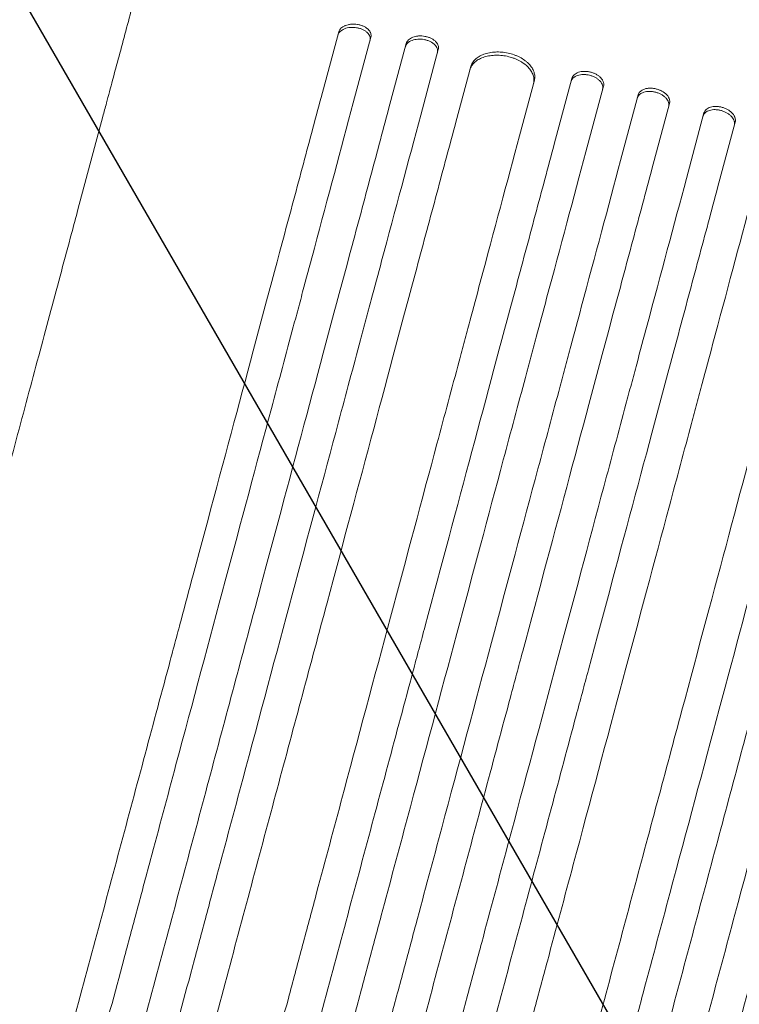
# Model space of a CAD drawing. Units: millimetres. Extents: x -3759 to 4689, y -3932 to 3715.
# Drawn here: x 2410 to 2742, y -1658 to -1204 of the extents above; entities that cross this region are included whole.
import ezdxf

# ---------------------------------------------------------------- set-up
doc = ezdxf.new("R2010")
doc.units = ezdxf.units.MM
doc.header["$LTSCALE"] = 20
doc.linetypes.add('HIDDEN', pattern=[9.525, 6.35, -3.175])
for name, color, linetype in [('2d', 230, 'Continuous'), ('EN-Free_Space', 10, 'HIDDEN'), ('EN-Free_Space_Hatch', 10, 'HIDDEN')]:
    doc.layers.add(name, color=color, linetype=linetype)

msp = doc.modelspace()

# ---------------------------------------------------------------- hatches: boundary and pattern name
at = {"layer": 'EN-Free_Space_Hatch'}
h = msp.add_hatch(dxfattribs=at)
h.set_pattern_fill('ANSI31', color=256, scale=100)
h.set_pattern_definition([(120, (1446.8, -2063.92), (-274.963, -158.75), [])])
edge = h.paths.add_edge_path()
edge.add_line((1446.82, -2063.92), (1786.67, -795.58))
edge.add_arc((2752.59, -1054.4), 1000, -15, 165, ccw=False)
edge.add_line((3718.52, -1313.22), (3378.67, -2581.56))
edge.add_arc((2412.74, -2322.74), 1000, 165, 345, ccw=False)

# ---------------------------------------------------------------- linework, layer by layer
at = {"layer": '2d', "lineweight": 0}
for p, q in [((2549.16, -1239.84), (2557.29, -1209.52)), ((2572.16, -1211.97), (2564.04, -1242.29)), ((2580.35, -1245.16), (2588.47, -1214.84)), ((2603.26, -1217.62), (2595.14, -1247.93)), ((2611.36, -1251.15), (2618.23, -1225.5)), ((2656.8, -1261.23), (2664.92, -1230.93)), ((2647.59, -1231.84), (2640.72, -1257.49)), ((2679.49, -1234.49), (2671.37, -1264.8)), ((2695.48, -1238.59), (2687.36, -1268.89)), ((2701.84, -1272.77), (2709.96, -1242.47)), ((2437, -1291.4), (2448.46, -1248.61)), ((2725.86, -1246.91), (2717.74, -1277.22)), ((2732.14, -1281.42), (2740.26, -1251.11))]:
    msp.add_line(p, q, dxfattribs=at)
for points, knots in [([(2448.46, -1248.61), (2449.02, -1246.54), (2449.58, -1244.43), (2451.07, -1238.87), (2452.01, -1235.36), (2453.94, -1228.17), (2454.93, -1224.48), (2456.95, -1216.93), (2457.99, -1213.07), (2460.1, -1205.19), (2461.18, -1201.16), (2463.38, -1192.96), (2464.5, -1188.78), (2466.77, -1180.28), (2467.93, -1175.96), (2470.28, -1167.19), (2471.48, -1162.73), (2473.9, -1153.7), (2475.12, -1149.12), (2477.6, -1139.86), (2478.86, -1135.17), (2481.4, -1125.7), (2482.68, -1120.92), (2485.26, -1111.27), (2486.57, -1106.4), (2489.2, -1096.59), (2490.52, -1091.65), (2493.18, -1081.71), (2494.52, -1076.71), (2497.22, -1066.67), (2498.57, -1061.62), (2501.28, -1051.49), (2502.64, -1046.41), (2505.37, -1036.23), (2506.74, -1031.13), (2509.04, -1022.52), (2509.98, -1019.03), (2510.92, -1015.53)], [0, 0, 0, 0, 10.001256, 10.001256, 25.889138, 25.889138, 41.76562, 41.76562, 57.63591, 57.63591, 73.504519, 73.504519, 89.374391, 89.374391, 105.247078, 105.247078, 121.122967, 121.122967, 137.001534, 137.001534, 152.881623, 152.881623, 168.761756, 168.761756, 184.640445, 184.640445, 200.516509, 200.516509, 216.389377, 216.389377, 232.259379, 232.259379, 248.128, 248.128, 263.998098, 263.998098, 274.861861, 274.861861, 274.861861, 274.861861]), ([(2565.58, -1207.56), (2565.09, -1207.48), (2564.6, -1207.44), (2563.87, -1207.41), (2563.62, -1207.41), (2563.13, -1207.42), (2562.89, -1207.43), (2562.17, -1207.5), (2561.7, -1207.57), (2560.8, -1207.77), (2560.37, -1207.91), (2559.57, -1208.23), (2559.19, -1208.41), (2558.68, -1208.73), (2558.52, -1208.84), (2558.22, -1209.07), (2558.07, -1209.19), (2557.68, -1209.57), (2557.46, -1209.84), (2557.1, -1210.41), (2556.97, -1210.71), (2556.89, -1211.02)], [0, 0, 0, 0, 0.00147093, 0.00147093, 0.0022064, 0.0022064, 0.00294187, 0.00294187, 0.0044128, 0.0044128, 0.00588373, 0.00588373, 0.00735467, 0.00735467, 0.00809013, 0.00809013, 0.0088256, 0.0088256, 0.01029653, 0.01029653, 0.01176746, 0.01176746, 0.01176746, 0.01176746]), ([(2557.29, -1209.52), (2557.37, -1209.22), (2557.5, -1208.92), (2557.76, -1208.5), (2557.86, -1208.36), (2558.08, -1208.09), (2558.21, -1207.95), (2558.6, -1207.57), (2558.9, -1207.34), (2559.41, -1207.03), (2559.59, -1206.93), (2559.97, -1206.74), (2560.16, -1206.66), (2560.76, -1206.42), (2561.19, -1206.29), (2561.87, -1206.13), (2562.1, -1206.09), (2562.57, -1206.01), (2563.04, -1205.95), (2563.52, -1205.93), (2564.01, -1205.91), (2564.26, -1205.91), (2565, -1205.94), (2565.49, -1205.99), (2565.98, -1206.07)], [0, 0, 0, 0, 0.0014709, 0.0014709, 0.00220635, 0.00220635, 0.0029418, 0.0029418, 0.00441271, 0.00441271, 0.00514816, 0.00514816, 0.00588361, 0.00588361, 0.00735451, 0.00735451, 0.00808996, 0.00808996, 0.00882541, 0.00956086, 0.00956086, 0.01029632, 0.01029632, 0.01176722, 0.01176722, 0.01176722, 0.01176722]), ([(2571.76, -1213.46), (2571.85, -1213.15), (2571.88, -1212.84), (2571.86, -1212.37), (2571.84, -1212.21), (2571.77, -1211.9), (2571.73, -1211.74), (2571.56, -1211.26), (2571.4, -1210.96), (2571, -1210.36), (2570.75, -1210.07), (2570.18, -1209.52), (2569.85, -1209.27), (2569.31, -1208.91), (2569.12, -1208.8), (2568.73, -1208.58), (2568.33, -1208.38), (2567.9, -1208.2), (2567.46, -1208.04), (2567.24, -1207.96), (2566.54, -1207.75), (2566.07, -1207.65), (2565.58, -1207.56)], [0, 0, 0, 0, 0.00147037, 0.00147037, 0.00220555, 0.00220555, 0.00294074, 0.00294074, 0.0044111, 0.0044111, 0.00588147, 0.00588147, 0.00735184, 0.00735184, 0.00808702, 0.00808702, 0.00882221, 0.00955739, 0.00955739, 0.01029257, 0.01029257, 0.01176294, 0.01176294, 0.01176294, 0.01176294]), ([(2565.98, -1206.07), (2566.47, -1206.15), (2566.94, -1206.26), (2567.63, -1206.47), (2567.85, -1206.54), (2568.29, -1206.71), (2568.51, -1206.8), (2569.14, -1207.08), (2569.52, -1207.3), (2570.24, -1207.77), (2570.57, -1208.03), (2571.14, -1208.57), (2571.39, -1208.86), (2571.7, -1209.31), (2571.79, -1209.46), (2571.95, -1209.77), (2572.01, -1209.93), (2572.18, -1210.4), (2572.25, -1210.71), (2572.28, -1211.35), (2572.24, -1211.66), (2572.16, -1211.97)], [0, 0, 0, 0, 0.00147035, 0.00147035, 0.00220553, 0.00220553, 0.00294071, 0.00294071, 0.00441106, 0.00441106, 0.00588142, 0.00588142, 0.00735177, 0.00735177, 0.00808695, 0.00808695, 0.00882213, 0.00882213, 0.01029248, 0.01029248, 0.01176284, 0.01176284, 0.01176284, 0.01176284]), ([(2596.72, -1213.04), (2596.24, -1212.95), (2595.75, -1212.89), (2595.02, -1212.85), (2594.77, -1212.84), (2594.29, -1212.84), (2594.04, -1212.85), (2593.33, -1212.9), (2592.86, -1212.97), (2591.97, -1213.15), (2591.54, -1213.28), (2590.74, -1213.58), (2590.37, -1213.76), (2589.86, -1214.07), (2589.7, -1214.18), (2589.4, -1214.4), (2589.25, -1214.52), (2588.86, -1214.89), (2588.64, -1215.16), (2588.29, -1215.73), (2588.16, -1216.02), (2588.08, -1216.33)], [0, 0, 0, 0, 0.00146842, 0.00146842, 0.00220262, 0.00220262, 0.00293683, 0.00293683, 0.00440525, 0.00440525, 0.00587367, 0.00587367, 0.00734208, 0.00734208, 0.00807629, 0.00807629, 0.0088105, 0.0088105, 0.01027892, 0.01027892, 0.01174733, 0.01174733, 0.01174733, 0.01174733]), ([(2588.47, -1214.84), (2588.56, -1214.54), (2588.69, -1214.24), (2588.95, -1213.82), (2589.05, -1213.68), (2589.27, -1213.42), (2589.39, -1213.29), (2589.78, -1212.91), (2590.08, -1212.69), (2590.75, -1212.28), (2591.13, -1212.1), (2591.93, -1211.79), (2592.35, -1211.67), (2593.03, -1211.53), (2593.26, -1211.49), (2593.72, -1211.42), (2594.19, -1211.37), (2594.67, -1211.36), (2595.16, -1211.35), (2595.41, -1211.36), (2596.14, -1211.4), (2596.63, -1211.46), (2597.12, -1211.55)], [0, 0, 0, 0, 0.0014684, 0.0014684, 0.0022026, 0.0022026, 0.0029368, 0.0029368, 0.00440519, 0.00440519, 0.00587359, 0.00587359, 0.00734199, 0.00734199, 0.00807619, 0.00807619, 0.00881039, 0.00954459, 0.00954459, 0.01027879, 0.01027879, 0.01174718, 0.01174718, 0.01174718, 0.01174718]), ([(2602.86, -1219.1), (2602.95, -1218.79), (2602.98, -1218.48), (2602.96, -1218.01), (2602.94, -1217.85), (2602.88, -1217.53), (2602.83, -1217.37), (2602.67, -1216.89), (2602.51, -1216.58), (2602.11, -1215.97), (2601.86, -1215.67), (2601.3, -1215.11), (2600.97, -1214.85), (2600.44, -1214.48), (2600.25, -1214.36), (2599.86, -1214.13), (2599.46, -1213.92), (2599.04, -1213.73), (2598.6, -1213.56), (2598.37, -1213.48), (2597.68, -1213.25), (2597.21, -1213.13), (2596.72, -1213.04)], [0, 0, 0, 0, 0.00146798, 0.00146798, 0.00220198, 0.00220198, 0.00293597, 0.00293597, 0.00440395, 0.00440395, 0.00587193, 0.00587193, 0.00733992, 0.00733992, 0.00807391, 0.00807391, 0.0088079, 0.00954189, 0.00954189, 0.01027589, 0.01027589, 0.01174387, 0.01174387, 0.01174387, 0.01174387]), ([(2597.12, -1211.55), (2597.61, -1211.65), (2598.08, -1211.77), (2598.76, -1211.99), (2598.99, -1212.07), (2599.42, -1212.24), (2599.64, -1212.34), (2600.26, -1212.64), (2600.65, -1212.86), (2601.36, -1213.35), (2601.69, -1213.62), (2602.26, -1214.18), (2602.5, -1214.47), (2602.8, -1214.93), (2602.9, -1215.09), (2603.05, -1215.4), (2603.12, -1215.56), (2603.28, -1216.03), (2603.35, -1216.35), (2603.38, -1216.99), (2603.34, -1217.31), (2603.26, -1217.62)], [0, 0, 0, 0, 0.00146798, 0.00146798, 0.00220197, 0.00220197, 0.00293595, 0.00293595, 0.00440393, 0.00440393, 0.00587191, 0.00587191, 0.00733988, 0.00733988, 0.00807387, 0.00807387, 0.00880786, 0.00880786, 0.01027584, 0.01027584, 0.01174381, 0.01174381, 0.01174381, 0.01174381]), ([(2635.03, -1220.76), (2634.06, -1220.55), (2633.09, -1220.41), (2631.64, -1220.28), (2631.15, -1220.26), (2630.19, -1220.24), (2629.7, -1220.25), (2628.27, -1220.31), (2627.35, -1220.42), (2626.02, -1220.68), (2625.58, -1220.78), (2624.73, -1221.01), (2624.32, -1221.14), (2623.13, -1221.57), (2622.39, -1221.91), (2621.38, -1222.51), (2621.06, -1222.72), (2620.46, -1223.16), (2619.9, -1223.63), (2619.42, -1224.13), (2618.98, -1224.66), (2618.78, -1224.93), (2618.26, -1225.78), (2618, -1226.37), (2617.83, -1226.98)], [0, 0, 0, 0, 0.00293266, 0.00293266, 0.00439899, 0.00439899, 0.00586532, 0.00586532, 0.00879798, 0.00879798, 0.01026431, 0.01026431, 0.01173064, 0.01173064, 0.0146633, 0.0146633, 0.01612963, 0.01612963, 0.01759596, 0.01906228, 0.01906228, 0.02052861, 0.02052861, 0.02346127, 0.02346127, 0.02346127, 0.02346127]), ([(2618.23, -1225.5), (2618.4, -1224.88), (2618.65, -1224.3), (2619.17, -1223.46), (2619.37, -1223.19), (2619.81, -1222.66), (2620.05, -1222.41), (2620.83, -1221.67), (2621.43, -1221.23), (2622.43, -1220.64), (2622.79, -1220.45), (2623.53, -1220.1), (2623.91, -1219.95), (2625.1, -1219.51), (2625.94, -1219.28), (2627.29, -1219.03), (2627.74, -1218.96), (2628.67, -1218.85), (2629.6, -1218.77), (2630.56, -1218.76), (2631.52, -1218.77), (2632.01, -1218.8), (2633.48, -1218.92), (2634.46, -1219.07), (2635.43, -1219.28)], [0, 0, 0, 0, 0.00293264, 0.00293264, 0.00439897, 0.00439897, 0.00586529, 0.00586529, 0.00879793, 0.00879793, 0.01026425, 0.01026425, 0.01173057, 0.01173057, 0.01466322, 0.01466322, 0.01612954, 0.01612954, 0.01759586, 0.01906218, 0.01906218, 0.02052851, 0.02052851, 0.02346115, 0.02346115, 0.02346115, 0.02346115]), ([(2647.19, -1233.32), (2647.36, -1232.7), (2647.43, -1232.08), (2647.39, -1231.12), (2647.35, -1230.8), (2647.23, -1230.15), (2647.14, -1229.82), (2646.82, -1228.85), (2646.51, -1228.22), (2645.92, -1227.28), (2645.7, -1226.97), (2645.21, -1226.35), (2644.95, -1226.06), (2644.11, -1225.19), (2643.47, -1224.64), (2642.41, -1223.86), (2642.04, -1223.61), (2641.27, -1223.14), (2640.47, -1222.69), (2639.63, -1222.28), (2638.76, -1221.91), (2638.31, -1221.73), (2636.94, -1221.24), (2636, -1220.97), (2635.03, -1220.76)], [0, 0, 0, 0, 0.00293156, 0.00293156, 0.00439735, 0.00439735, 0.00586313, 0.00586313, 0.00879469, 0.00879469, 0.01026047, 0.01026047, 0.01172626, 0.01172626, 0.01465782, 0.01465782, 0.0161236, 0.0161236, 0.01758938, 0.01905517, 0.01905517, 0.02052095, 0.02052095, 0.02345251, 0.02345251, 0.02345251, 0.02345251]), ([(2635.43, -1219.28), (2636.39, -1219.49), (2637.33, -1219.75), (2638.69, -1220.24), (2639.13, -1220.41), (2640, -1220.79), (2640.43, -1220.99), (2641.67, -1221.64), (2642.44, -1222.11), (2643.5, -1222.88), (2643.83, -1223.15), (2644.48, -1223.7), (2644.78, -1223.99), (2645.62, -1224.86), (2646.1, -1225.46), (2646.7, -1226.41), (2646.88, -1226.73), (2647.19, -1227.37), (2647.45, -1228.01), (2647.62, -1228.65), (2647.74, -1229.3), (2647.78, -1229.62), (2647.82, -1230.59), (2647.76, -1231.22), (2647.59, -1231.84)], [0, 0, 0, 0, 0.00293156, 0.00293156, 0.00439734, 0.00439734, 0.00586312, 0.00586312, 0.00879468, 0.00879468, 0.01026046, 0.01026046, 0.01172625, 0.01172625, 0.01465781, 0.01465781, 0.01612359, 0.01612359, 0.01758937, 0.01905515, 0.01905515, 0.02052093, 0.02052093, 0.02345249, 0.02345249, 0.02345249, 0.02345249]), ([(2673.06, -1229.51), (2672.58, -1229.4), (2672.1, -1229.31), (2671.38, -1229.23), (2671.14, -1229.21), (2670.65, -1229.19), (2670.41, -1229.18), (2669.7, -1229.2), (2669.25, -1229.24), (2668.36, -1229.39), (2667.94, -1229.49), (2667.15, -1229.76), (2666.78, -1229.92), (2666.28, -1230.21), (2666.12, -1230.31), (2665.82, -1230.52), (2665.55, -1230.75), (2665.31, -1231), (2665.09, -1231.25), (2664.99, -1231.39), (2664.73, -1231.81), (2664.6, -1232.1), (2664.52, -1232.41)], [0, 0, 0, 0, 0.00146489, 0.00146489, 0.00219734, 0.00219734, 0.00292978, 0.00292978, 0.00439467, 0.00439467, 0.00585956, 0.00585956, 0.00732445, 0.00732445, 0.0080569, 0.0080569, 0.00878934, 0.00952179, 0.00952179, 0.01025424, 0.01025424, 0.01171913, 0.01171913, 0.01171913, 0.01171913]), ([(2664.92, -1230.93), (2665, -1230.62), (2665.13, -1230.33), (2665.39, -1229.91), (2665.48, -1229.78), (2665.7, -1229.52), (2665.82, -1229.4), (2666.21, -1229.04), (2666.5, -1228.83), (2667.17, -1228.45), (2667.54, -1228.28), (2668.33, -1228.01), (2668.75, -1227.91), (2669.41, -1227.8), (2669.64, -1227.77), (2670.1, -1227.73), (2670.56, -1227.7), (2671.04, -1227.71), (2671.52, -1227.73), (2671.76, -1227.75), (2672.49, -1227.83), (2672.98, -1227.92), (2673.46, -1228.03)], [0, 0, 0, 0, 0.00146489, 0.00146489, 0.00219733, 0.00219733, 0.00292978, 0.00292978, 0.00439467, 0.00439467, 0.00585956, 0.00585956, 0.00732445, 0.00732445, 0.00805689, 0.00805689, 0.00878934, 0.00952178, 0.00952178, 0.01025422, 0.01025422, 0.01171911, 0.01171911, 0.01171911, 0.01171911]), ([(2679.09, -1235.97), (2679.18, -1235.66), (2679.21, -1235.35), (2679.19, -1234.87), (2679.17, -1234.71), (2679.11, -1234.38), (2679.07, -1234.21), (2678.91, -1233.72), (2678.76, -1233.4), (2678.37, -1232.76), (2678.12, -1232.45), (2677.57, -1231.85), (2677.25, -1231.57), (2676.73, -1231.16), (2676.54, -1231.03), (2676.16, -1230.79), (2675.76, -1230.55), (2675.35, -1230.34), (2674.91, -1230.14), (2674.69, -1230.04), (2674.01, -1229.78), (2673.54, -1229.63), (2673.06, -1229.51)], [0, 0, 0, 0, 0.00146477, 0.00146477, 0.00219715, 0.00219715, 0.00292954, 0.00292954, 0.00439431, 0.00439431, 0.00585908, 0.00585908, 0.00732385, 0.00732385, 0.00805623, 0.00805623, 0.00878862, 0.009521, 0.009521, 0.01025338, 0.01025338, 0.01171815, 0.01171815, 0.01171815, 0.01171815]), ([(2673.46, -1228.03), (2673.94, -1228.15), (2674.4, -1228.3), (2675.08, -1228.56), (2675.3, -1228.65), (2675.73, -1228.85), (2675.94, -1228.96), (2676.56, -1229.3), (2676.94, -1229.54), (2677.64, -1230.08), (2677.96, -1230.37), (2678.52, -1230.96), (2678.76, -1231.27), (2679.05, -1231.75), (2679.14, -1231.92), (2679.29, -1232.24), (2679.42, -1232.57), (2679.51, -1232.89), (2679.57, -1233.22), (2679.59, -1233.38), (2679.61, -1233.87), (2679.57, -1234.18), (2679.49, -1234.49)], [0, 0, 0, 0, 0.00146477, 0.00146477, 0.00219715, 0.00219715, 0.00292954, 0.00292954, 0.00439431, 0.00439431, 0.00585908, 0.00585908, 0.00732385, 0.00732385, 0.00805623, 0.00805623, 0.00878861, 0.009521, 0.009521, 0.01025338, 0.01025338, 0.01171815, 0.01171815, 0.01171815, 0.01171815]), ([(2695.48, -1238.59), (2695.56, -1238.28), (2695.69, -1237.99), (2695.94, -1237.58), (2696.04, -1237.45), (2696.26, -1237.19), (2696.38, -1237.07), (2696.76, -1236.72), (2697.06, -1236.51), (2697.72, -1236.14), (2698.09, -1235.98), (2698.87, -1235.73), (2699.29, -1235.63), (2699.95, -1235.53), (2700.18, -1235.51), (2700.63, -1235.47), (2701.1, -1235.46), (2701.57, -1235.47), (2702.05, -1235.51), (2702.29, -1235.53), (2703.01, -1235.63), (2703.49, -1235.72), (2703.97, -1235.85)], [0, 0, 0, 0, 0.00146453, 0.00146453, 0.00219679, 0.00219679, 0.00292906, 0.00292906, 0.00439359, 0.00439359, 0.00585811, 0.00585811, 0.00732264, 0.00732264, 0.00805491, 0.00805491, 0.00878717, 0.00951944, 0.00951944, 0.0102517, 0.0102517, 0.01171623, 0.01171623, 0.01171623, 0.01171623]), ([(2703.97, -1235.85), (2704.45, -1235.98), (2704.91, -1236.14), (2705.58, -1236.41), (2705.8, -1236.51), (2706.23, -1236.72), (2706.45, -1236.83), (2707.06, -1237.19), (2707.43, -1237.44), (2708.13, -1237.99), (2708.45, -1238.29), (2709, -1238.9), (2709.24, -1239.22), (2709.53, -1239.71), (2709.62, -1239.87), (2709.77, -1240.2), (2709.9, -1240.53), (2709.98, -1240.86), (2710.04, -1241.19), (2710.06, -1241.35), (2710.08, -1241.84), (2710.05, -1242.16), (2709.96, -1242.47)], [0, 0, 0, 0, 0.00146453, 0.00146453, 0.00219679, 0.00219679, 0.00292906, 0.00292906, 0.00439359, 0.00439359, 0.00585811, 0.00585811, 0.00732264, 0.00732264, 0.00805491, 0.00805491, 0.00878717, 0.00951944, 0.00951944, 0.0102517, 0.0102517, 0.01171623, 0.01171623, 0.01171623, 0.01171623]), ([(2549.16, -1239.84), (2546.34, -1250.39), (2543.43, -1261.25), (2538.94, -1278.02), (2537.42, -1283.69), (2534.34, -1295.16), (2532.79, -1300.96), (2524.93, -1330.29), (2518.36, -1354.8), (2504.67, -1405.89), (2497.55, -1432.47), (2488.3, -1467.01), (2486.43, -1473.98), (2483.6, -1484.54), (2482.65, -1488.07), (2480.75, -1495.16), (2479.8, -1498.71), (2475.03, -1516.51), (2471.17, -1530.91), (2459.48, -1574.55), (2451.53, -1604.24), (2435.3, -1664.81), (2427.02, -1695.68), (2414.37, -1742.9), (2410.11, -1758.79), (2404.74, -1778.85), (2403.66, -1782.87), (2401.5, -1790.92), (2400.43, -1794.95), (2397.19, -1807.04), (2395.02, -1815.11), (2384.18, -1855.56), (2375.46, -1888.12), (2366.68, -1920.9)], [0, 0, 0, 0, 0.050942, 0.050942, 0.076413, 0.076413, 0.1018839, 0.1018839, 0.2037679, 0.2037679, 0.3056518, 0.3056518, 0.3311228, 0.3311228, 0.3438583, 0.3438583, 0.3565938, 0.3565938, 0.4075358, 0.4075358, 0.5094197, 0.5094197, 0.6113037, 0.6113037, 0.6622457, 0.6622457, 0.6749812, 0.6749812, 0.6877167, 0.6877167, 0.7131876, 0.7131876, 0.8150716, 0.8150716, 0.8150716, 0.8150716]), ([(2703.58, -1237.33), (2703.1, -1237.2), (2702.62, -1237.11), (2701.9, -1237.01), (2701.66, -1236.99), (2701.18, -1236.95), (2700.94, -1236.95), (2700.24, -1236.95), (2699.78, -1236.98), (2698.91, -1237.11), (2698.48, -1237.21), (2697.7, -1237.46), (2697.33, -1237.61), (2696.83, -1237.89), (2696.67, -1237.99), (2696.38, -1238.2), (2696.1, -1238.42), (2695.87, -1238.66), (2695.65, -1238.92), (2695.55, -1239.05), (2695.29, -1239.47), (2695.16, -1239.76), (2695.08, -1240.07)], [0, 0, 0, 0, 0.00146453, 0.00146453, 0.00219679, 0.00219679, 0.00292906, 0.00292906, 0.00439359, 0.00439359, 0.00585811, 0.00585811, 0.00732264, 0.00732264, 0.00805491, 0.00805491, 0.00878717, 0.00951944, 0.00951944, 0.0102517, 0.0102517, 0.01171623, 0.01171623, 0.01171623, 0.01171623]), ([(2709.57, -1243.95), (2709.65, -1243.64), (2709.68, -1243.33), (2709.67, -1242.84), (2709.65, -1242.68), (2709.59, -1242.35), (2709.55, -1242.18), (2709.39, -1241.68), (2709.24, -1241.36), (2708.85, -1240.71), (2708.61, -1240.38), (2708.06, -1239.77), (2707.74, -1239.48), (2707.22, -1239.07), (2707.04, -1238.93), (2706.66, -1238.67), (2706.26, -1238.43), (2705.85, -1238.21), (2705.42, -1238), (2705.2, -1237.9), (2704.52, -1237.62), (2704.05, -1237.46), (2703.58, -1237.33)], [0, 0, 0, 0, 0.00146453, 0.00146453, 0.00219679, 0.00219679, 0.00292906, 0.00292906, 0.00439359, 0.00439359, 0.00585811, 0.00585811, 0.00732264, 0.00732264, 0.00805491, 0.00805491, 0.00878717, 0.00951944, 0.00951944, 0.0102517, 0.0102517, 0.01171623, 0.01171623, 0.01171623, 0.01171623]), ([(2381.19, -1924.68), (2385.59, -1908.26), (2389.98, -1891.88), (2396.55, -1867.36), (2398.74, -1859.19), (2403.1, -1842.9), (2405.28, -1834.79), (2416.12, -1794.35), (2424.67, -1762.42), (2441.56, -1699.39), (2449.89, -1668.29), (2460.17, -1629.94), (2462.21, -1622.3), (2465.28, -1610.88), (2466.29, -1607.08), (2468.32, -1599.52), (2469.33, -1595.75), (2474.36, -1576.99), (2478.32, -1562.2), (2490.03, -1518.5), (2497.6, -1490.25), (2512.27, -1435.49), (2519.38, -1408.97), (2529.68, -1370.53), (2533.05, -1357.94), (2537.19, -1342.48), (2538.02, -1339.4), (2539.66, -1333.29), (2540.47, -1330.25), (2542.9, -1321.19), (2544.5, -1315.22), (2552.39, -1285.78), (2558.37, -1263.43), (2564.04, -1242.29)], [0, 0, 0, 0, 0.0510415, 0.0510415, 0.0765623, 0.0765623, 0.1020831, 0.1020831, 0.2041661, 0.2041661, 0.3062492, 0.3062492, 0.33177, 0.33177, 0.3445303, 0.3445303, 0.3572907, 0.3572907, 0.4083323, 0.4083323, 0.5104153, 0.5104153, 0.6124984, 0.6124984, 0.6635399, 0.6635399, 0.6763003, 0.6763003, 0.6890607, 0.6890607, 0.7145814, 0.7145814, 0.8166645, 0.8166645, 0.8166645, 0.8166645]), ([(2725.86, -1246.91), (2725.94, -1246.61), (2726.07, -1246.32), (2726.32, -1245.91), (2726.42, -1245.78), (2726.63, -1245.53), (2726.75, -1245.4), (2727.14, -1245.06), (2727.43, -1244.85), (2728.09, -1244.5), (2728.46, -1244.35), (2729.24, -1244.11), (2729.65, -1244.02), (2730.31, -1243.93), (2730.54, -1243.91), (2730.99, -1243.89), (2731.45, -1243.88), (2731.92, -1243.91), (2732.39, -1243.95), (2732.63, -1243.98), (2733.36, -1244.09), (2733.83, -1244.2), (2734.31, -1244.34)], [0, 0, 0, 0, 0.00146477, 0.00146477, 0.00219715, 0.00219715, 0.00292954, 0.00292954, 0.00439431, 0.00439431, 0.00585907, 0.00585907, 0.00732384, 0.00732384, 0.00805623, 0.00805623, 0.00878861, 0.00952099, 0.00952099, 0.01025338, 0.01025338, 0.01171815, 0.01171815, 0.01171815, 0.01171815]), ([(2734.31, -1244.34), (2734.79, -1244.48), (2735.25, -1244.64), (2735.91, -1244.93), (2736.13, -1245.04), (2736.56, -1245.26), (2736.77, -1245.38), (2737.37, -1245.74), (2737.75, -1246.01), (2738.44, -1246.58), (2738.76, -1246.88), (2739.31, -1247.51), (2739.54, -1247.83), (2739.83, -1248.33), (2739.92, -1248.5), (2740.07, -1248.83), (2740.2, -1249.16), (2740.28, -1249.5), (2740.34, -1249.83), (2740.36, -1250), (2740.38, -1250.49), (2740.34, -1250.81), (2740.26, -1251.11)], [0, 0, 0, 0, 0.00146489, 0.00146489, 0.00219733, 0.00219733, 0.00292978, 0.00292978, 0.00439467, 0.00439467, 0.00585956, 0.00585956, 0.00732445, 0.00732445, 0.00805689, 0.00805689, 0.00878934, 0.00952178, 0.00952178, 0.01025423, 0.01025423, 0.01171912, 0.01171912, 0.01171912, 0.01171912]), ([(2580.35, -1245.16), (2577.51, -1255.75), (2574.59, -1266.65), (2570.08, -1283.48), (2568.56, -1289.18), (2565.47, -1300.69), (2563.91, -1306.51), (2556.02, -1335.96), (2549.43, -1360.57), (2535.68, -1411.87), (2528.53, -1438.56), (2519.24, -1473.24), (2517.36, -1480.24), (2513.57, -1494.38), (2511.67, -1501.49), (2505.92, -1522.93), (2502.05, -1537.38), (2490.31, -1581.18), (2482.33, -1610.99), (2466.04, -1671.78), (2457.73, -1702.78), (2445.03, -1750.18), (2440.76, -1766.13), (2435.36, -1786.27), (2434.28, -1790.3), (2432.12, -1798.38), (2431.03, -1802.43), (2427.78, -1814.56), (2425.61, -1822.67), (2414.73, -1863.27), (2405.97, -1895.96), (2397.16, -1928.86)], [0, 0, 0, 0, 0.0511382, 0.0511382, 0.0767072, 0.0767072, 0.1022763, 0.1022763, 0.2045526, 0.2045526, 0.306829, 0.306829, 0.332398, 0.332398, 0.3579671, 0.3579671, 0.4091053, 0.4091053, 0.5113816, 0.5113816, 0.6136579, 0.6136579, 0.6647961, 0.6647961, 0.6775806, 0.6775806, 0.6903652, 0.6903652, 0.7159342, 0.7159342, 0.8182106, 0.8182106, 0.8182106, 0.8182106]), ([(2411.66, -1932.66), (2416.08, -1916.19), (2420.48, -1899.75), (2427.08, -1875.14), (2429.27, -1866.94), (2433.65, -1850.61), (2435.83, -1842.47), (2446.71, -1801.89), (2455.29, -1769.85), (2472.24, -1706.6), (2480.6, -1675.4), (2490.91, -1636.92), (2492.96, -1629.25), (2497.06, -1613.97), (2499.09, -1606.38), (2505.14, -1583.79), (2509.12, -1568.96), (2520.87, -1525.12), (2528.46, -1496.77), (2543.19, -1441.81), (2550.32, -1415.21), (2560.66, -1376.62), (2564.04, -1363.98), (2568.2, -1348.47), (2569.03, -1345.38), (2570.67, -1339.24), (2571.49, -1336.19), (2573.93, -1327.1), (2575.53, -1321.11), (2583.45, -1291.57), (2589.46, -1269.14), (2595.14, -1247.93)], [0, 0, 0, 0, 0.0512151, 0.0512151, 0.0768227, 0.0768227, 0.1024303, 0.1024303, 0.2048606, 0.2048606, 0.3072908, 0.3072908, 0.3328984, 0.3328984, 0.358506, 0.358506, 0.4097211, 0.4097211, 0.5121514, 0.5121514, 0.6145817, 0.6145817, 0.6657968, 0.6657968, 0.6786006, 0.6786006, 0.6914044, 0.6914044, 0.717012, 0.717012, 0.8194423, 0.8194423, 0.8194423, 0.8194423]), ([(2733.91, -1245.82), (2733.44, -1245.68), (2732.96, -1245.57), (2732.25, -1245.46), (2732.01, -1245.43), (2731.53, -1245.39), (2731.3, -1245.38), (2730.6, -1245.36), (2730.14, -1245.39), (2729.27, -1245.5), (2728.85, -1245.59), (2728.07, -1245.83), (2727.7, -1245.97), (2727.21, -1246.24), (2727.05, -1246.34), (2726.75, -1246.54), (2726.48, -1246.76), (2726.24, -1247), (2726.03, -1247.25), (2725.93, -1247.38), (2725.67, -1247.8), (2725.54, -1248.09), (2725.46, -1248.39)], [0, 0, 0, 0, 0.00146477, 0.00146477, 0.00219715, 0.00219715, 0.00292954, 0.00292954, 0.00439431, 0.00439431, 0.00585908, 0.00585908, 0.00732385, 0.00732385, 0.00805623, 0.00805623, 0.00878862, 0.009521, 0.009521, 0.01025339, 0.01025339, 0.01171816, 0.01171816, 0.01171816, 0.01171816]), ([(2739.86, -1252.59), (2739.94, -1252.29), (2739.98, -1251.97), (2739.96, -1251.48), (2739.94, -1251.32), (2739.89, -1250.99), (2739.84, -1250.82), (2739.69, -1250.31), (2739.54, -1249.98), (2739.15, -1249.32), (2738.91, -1248.99), (2738.36, -1248.37), (2738.05, -1248.07), (2737.53, -1247.64), (2737.35, -1247.5), (2736.97, -1247.23), (2736.59, -1246.98), (2736.17, -1246.75), (2735.74, -1246.52), (2735.52, -1246.42), (2734.85, -1246.13), (2734.39, -1245.96), (2733.91, -1245.82)], [0, 0, 0, 0, 0.00146489, 0.00146489, 0.00219734, 0.00219734, 0.00292978, 0.00292978, 0.00439467, 0.00439467, 0.00585956, 0.00585956, 0.00732445, 0.00732445, 0.0080569, 0.0080569, 0.00878934, 0.00952179, 0.00952179, 0.01025423, 0.01025423, 0.01171912, 0.01171912, 0.01171912, 0.01171912]), ([(2611.36, -1251.15), (2608.51, -1261.77), (2605.58, -1272.71), (2601.06, -1289.59), (2599.53, -1295.3), (2596.43, -1306.85), (2594.87, -1312.69), (2586.95, -1342.23), (2580.34, -1366.91), (2566.55, -1418.37), (2559.38, -1445.13), (2550.06, -1479.92), (2548.18, -1486.94), (2544.38, -1501.12), (2542.47, -1508.25), (2536.71, -1529.76), (2532.82, -1544.24), (2521.05, -1588.17), (2513.04, -1618.06), (2496.71, -1679.03), (2488.38, -1710.12), (2475.64, -1757.66), (2471.35, -1773.66), (2465.94, -1793.86), (2464.85, -1797.91), (2462.68, -1806.01), (2461.6, -1810.07), (2458.33, -1822.24), (2456.16, -1830.37), (2445.25, -1871.08), (2436.46, -1903.86), (2427.62, -1936.86)], [0, 0, 0, 0, 0.0512878, 0.0512878, 0.0769317, 0.0769317, 0.1025756, 0.1025756, 0.2051513, 0.2051513, 0.3077269, 0.3077269, 0.3333708, 0.3333708, 0.3590147, 0.3590147, 0.4103025, 0.4103025, 0.5128782, 0.5128782, 0.6154538, 0.6154538, 0.6667416, 0.6667416, 0.6795636, 0.6795636, 0.6923855, 0.6923855, 0.7180294, 0.7180294, 0.8206051, 0.8206051, 0.8206051, 0.8206051]), ([(2456.63, -1944.53), (2461.05, -1928), (2465.47, -1911.5), (2472.09, -1886.82), (2474.29, -1878.59), (2478.69, -1862.2), (2480.88, -1854.03), (2491.78, -1813.32), (2500.4, -1781.17), (2517.4, -1717.71), (2525.79, -1686.4), (2536.14, -1647.78), (2538.2, -1640.09), (2542.31, -1624.75), (2544.35, -1617.14), (2550.42, -1594.48), (2554.41, -1579.6), (2566.19, -1535.62), (2573.81, -1507.18), (2588.59, -1452.03), (2595.74, -1425.33), (2606.12, -1386.62), (2609.52, -1373.93), (2613.69, -1358.36), (2614.52, -1355.26), (2616.17, -1349.11), (2616.99, -1346.05), (2619.43, -1336.92), (2621.04, -1330.92), (2628.99, -1301.27), (2635.02, -1278.77), (2640.72, -1257.49)], [0, 0, 0, 0, 0.051387, 0.051387, 0.0770805, 0.0770805, 0.102774, 0.102774, 0.205548, 0.205548, 0.308322, 0.308322, 0.3340155, 0.3340155, 0.359709, 0.359709, 0.411096, 0.411096, 0.51387, 0.51387, 0.6166441, 0.6166441, 0.6680311, 0.6680311, 0.6808778, 0.6808778, 0.6937246, 0.6937246, 0.7194181, 0.7194181, 0.8221921, 0.8221921, 0.8221921, 0.8221921]), ([(2656.8, -1261.23), (2653.94, -1271.88), (2651, -1282.85), (2646.47, -1299.77), (2644.94, -1305.5), (2641.83, -1317.08), (2640.26, -1322.93), (2632.33, -1352.55), (2625.7, -1377.3), (2611.87, -1428.9), (2604.68, -1455.74), (2596.27, -1487.13), (2595.33, -1490.64), (2593.44, -1497.68), (2592.49, -1501.22), (2589.64, -1511.88), (2587.72, -1519.03), (2581.94, -1540.58), (2578.05, -1555.11), (2566.25, -1599.15), (2550.19, -1659.08), (2533.49, -1721.42), (2520.72, -1769.09), (2516.42, -1785.14), (2510.99, -1805.39), (2509.9, -1809.45), (2507.73, -1817.57), (2506.64, -1821.64), (2503.37, -1833.84), (2501.18, -1841.99), (2490.25, -1882.81), (2481.44, -1915.68), (2472.57, -1948.77)], [0, 0, 0, 0, 0.0514234, 0.0514234, 0.0771352, 0.0771352, 0.1028469, 0.1028469, 0.2056938, 0.2056938, 0.3085407, 0.3085407, 0.3213965, 0.3213965, 0.3342524, 0.3342524, 0.3599641, 0.3599641, 0.4113876, 0.4113876, 0.5142344, 0.6170813, 0.6170813, 0.6685048, 0.6685048, 0.6813606, 0.6813606, 0.6942165, 0.6942165, 0.7199282, 0.7199282, 0.8227751, 0.8227751, 0.8227751, 0.8227751]), ([(2487.07, -1952.63), (2491.5, -1936.08), (2495.93, -1919.56), (2502.55, -1894.84), (2504.76, -1886.61), (2509.15, -1870.2), (2511.34, -1862.02), (2522.27, -1821.26), (2530.89, -1789.08), (2547.91, -1725.55), (2556.31, -1694.2), (2565.64, -1659.41), (2566.67, -1655.55), (2568.73, -1647.84), (2569.76, -1644), (2572.85, -1632.48), (2574.89, -1624.87), (2580.97, -1602.18), (2584.96, -1587.28), (2596.76, -1543.25), (2604.39, -1514.78), (2619.18, -1459.57), (2626.34, -1432.84), (2636.73, -1394.08), (2640.13, -1381.38), (2644.31, -1365.79), (2645.14, -1362.68), (2646.79, -1356.52), (2647.61, -1353.46), (2650.06, -1344.32), (2651.67, -1338.31), (2659.63, -1308.63), (2665.66, -1286.1), (2671.37, -1264.8)], [0, 0, 0, 0, 0.0514455, 0.0514455, 0.0771683, 0.0771683, 0.102891, 0.102891, 0.205782, 0.205782, 0.308673, 0.308673, 0.3215344, 0.3215344, 0.3343958, 0.3343958, 0.3601185, 0.3601185, 0.411564, 0.411564, 0.514455, 0.514455, 0.617346, 0.617346, 0.6687916, 0.6687916, 0.6816529, 0.6816529, 0.6945143, 0.6945143, 0.7202371, 0.7202371, 0.8231281, 0.8231281, 0.8231281, 0.8231281]), ([(2503.01, -1956.88), (2507.44, -1940.33), (2511.87, -1923.81), (2518.49, -1899.09), (2520.7, -1890.85), (2525.1, -1874.44), (2527.29, -1866.26), (2538.22, -1825.49), (2546.84, -1793.3), (2563.87, -1729.75), (2572.27, -1698.39), (2581.6, -1663.59), (2582.63, -1659.73), (2584.69, -1652.03), (2585.73, -1648.18), (2588.81, -1636.67), (2590.85, -1629.05), (2596.93, -1606.36), (2600.92, -1591.45), (2612.73, -1547.41), (2620.36, -1518.93), (2635.15, -1463.71), (2642.32, -1436.98), (2652.71, -1398.2), (2656.11, -1385.5), (2660.29, -1369.91), (2661.12, -1366.8), (2662.77, -1360.64), (2663.59, -1357.57), (2666.04, -1348.44), (2667.65, -1342.42), (2675.61, -1312.74), (2681.65, -1290.2), (2687.36, -1268.89)], [0, 0, 0, 0, 0.0514576, 0.0514576, 0.0771864, 0.0771864, 0.1029153, 0.1029153, 0.2058305, 0.2058305, 0.3087458, 0.3087458, 0.3216102, 0.3216102, 0.3344746, 0.3344746, 0.3602034, 0.3602034, 0.411661, 0.411661, 0.5145763, 0.5145763, 0.6174915, 0.6174915, 0.6689492, 0.6689492, 0.6818136, 0.6818136, 0.694678, 0.694678, 0.7204068, 0.7204068, 0.8233221, 0.8233221, 0.8233221, 0.8233221]), ([(2701.84, -1272.77), (2698.99, -1283.43), (2696.05, -1294.4), (2691.51, -1311.34), (2689.98, -1317.07), (2686.87, -1328.66), (2685.3, -1334.52), (2677.36, -1364.15), (2670.72, -1388.92), (2656.89, -1440.55), (2649.69, -1467.41), (2641.27, -1498.83), (2640.33, -1502.34), (2638.45, -1509.38), (2637.5, -1512.93), (2634.64, -1523.59), (2632.72, -1530.74), (2626.94, -1552.32), (2623.05, -1566.85), (2611.24, -1610.92), (2603.2, -1640.9), (2586.81, -1702.08), (2578.46, -1733.27), (2565.67, -1780.97), (2561.37, -1797.03), (2555.94, -1817.3), (2554.85, -1821.36), (2552.67, -1829.49), (2551.58, -1833.55), (2548.31, -1845.77), (2546.13, -1853.92), (2535.18, -1894.77), (2526.37, -1927.66), (2517.5, -1960.77)], [0, 0, 0, 0, 0.0514576, 0.0514576, 0.0771864, 0.0771864, 0.1029153, 0.1029153, 0.2058305, 0.2058305, 0.3087458, 0.3087458, 0.3216102, 0.3216102, 0.3344746, 0.3344746, 0.3602034, 0.3602034, 0.411661, 0.411661, 0.5145763, 0.5145763, 0.6174915, 0.6174915, 0.6689492, 0.6689492, 0.6818136, 0.6818136, 0.694678, 0.694678, 0.7204068, 0.7204068, 0.8233221, 0.8233221, 0.8233221, 0.8233221]), ([(2533.43, -1965.05), (2537.87, -1948.5), (2542.29, -1931.98), (2548.91, -1907.27), (2551.12, -1899.03), (2555.52, -1882.62), (2557.71, -1874.45), (2568.63, -1833.69), (2577.25, -1801.5), (2594.28, -1737.97), (2602.68, -1706.62), (2612, -1671.83), (2613.03, -1667.97), (2615.1, -1660.27), (2616.13, -1656.42), (2619.21, -1644.91), (2621.26, -1637.29), (2627.33, -1614.6), (2631.33, -1599.71), (2643.12, -1555.67), (2650.75, -1527.2), (2665.55, -1471.99), (2672.71, -1445.26), (2683.09, -1406.5), (2686.5, -1393.8), (2690.67, -1378.21), (2691.51, -1375.11), (2693.16, -1368.94), (2693.98, -1365.88), (2696.43, -1356.75), (2698.04, -1350.73), (2705.99, -1321.05), (2712.03, -1298.53), (2717.74, -1277.22)], [0, 0, 0, 0, 0.0514455, 0.0514455, 0.0771683, 0.0771683, 0.102891, 0.102891, 0.205782, 0.205782, 0.308673, 0.308673, 0.3215344, 0.3215344, 0.3343958, 0.3343958, 0.3601185, 0.3601185, 0.411564, 0.411564, 0.514455, 0.514455, 0.617346, 0.617346, 0.6687916, 0.6687916, 0.6816529, 0.6816529, 0.6945143, 0.6945143, 0.7202371, 0.7202371, 0.8231281, 0.8231281, 0.8231281, 0.8231281]), ([(2732.14, -1281.42), (2729.29, -1292.07), (2726.35, -1303.03), (2721.81, -1319.96), (2720.28, -1325.69), (2717.18, -1337.26), (2715.61, -1343.12), (2707.67, -1372.74), (2701.04, -1397.49), (2687.21, -1449.08), (2680.02, -1475.93), (2671.61, -1507.32), (2670.67, -1510.82), (2668.78, -1517.87), (2667.83, -1521.41), (2664.98, -1532.07), (2663.06, -1539.21), (2657.29, -1560.77), (2653.39, -1575.3), (2641.59, -1619.33), (2625.54, -1679.27), (2608.83, -1741.61), (2596.06, -1789.28), (2591.76, -1805.32), (2586.33, -1825.58), (2585.24, -1829.64), (2583.07, -1837.76), (2581.98, -1841.82), (2578.71, -1854.03), (2576.52, -1862.18), (2565.59, -1903), (2556.78, -1935.87), (2547.91, -1968.95)], [0, 0, 0, 0, 0.0514234, 0.0514234, 0.0771352, 0.0771352, 0.1028469, 0.1028469, 0.2056938, 0.2056938, 0.3085407, 0.3085407, 0.3213965, 0.3213965, 0.3342524, 0.3342524, 0.3599641, 0.3599641, 0.4113876, 0.4113876, 0.5142344, 0.6170813, 0.6170813, 0.6685048, 0.6685048, 0.6813606, 0.6813606, 0.6942165, 0.6942165, 0.7199282, 0.7199282, 0.8227751, 0.8227751, 0.8227751, 0.8227751]), ([(2563.84, -1973.26), (2568.27, -1956.73), (2572.69, -1940.23), (2579.31, -1915.54), (2581.51, -1907.32), (2585.9, -1890.93), (2588.09, -1882.76), (2599, -1842.05), (2607.62, -1809.9), (2624.62, -1746.44), (2633.01, -1715.12), (2643.36, -1676.51), (2645.42, -1668.82), (2649.53, -1653.48), (2651.57, -1645.87), (2657.64, -1623.21), (2661.63, -1608.33), (2673.41, -1564.35), (2681.03, -1535.9), (2695.81, -1480.76), (2702.96, -1454.06), (2713.34, -1415.35), (2716.73, -1402.66), (2720.91, -1387.09), (2721.74, -1383.99), (2723.39, -1377.83), (2724.21, -1374.77), (2726.65, -1365.65), (2728.26, -1359.65), (2736.2, -1330), (2742.23, -1307.5), (2747.94, -1286.22)], [0, 0, 0, 0, 0.051387, 0.051387, 0.0770805, 0.0770805, 0.102774, 0.102774, 0.205548, 0.205548, 0.308322, 0.308322, 0.3340155, 0.3340155, 0.359709, 0.359709, 0.411096, 0.411096, 0.51387, 0.51387, 0.6166441, 0.6166441, 0.6680311, 0.6680311, 0.6808778, 0.6808778, 0.6937246, 0.6937246, 0.7194181, 0.7194181, 0.8221921, 0.8221921, 0.8221921, 0.8221921]), ([(2273.52, -1901.51), (2274.38, -1898.3), (2275.24, -1895.08), (2278.46, -1883.06), (2280.82, -1874.25), (2285.53, -1856.7), (2287.87, -1847.94), (2292.55, -1830.51), (2294.88, -1821.82), (2299.51, -1804.53), (2301.82, -1795.91), (2306.41, -1778.77), (2308.7, -1770.24), (2313.25, -1753.25), (2315.52, -1744.8), (2320.03, -1727.99), (2322.27, -1719.62), (2326.73, -1702.99), (2328.94, -1694.72), (2333.35, -1678.27), (2335.54, -1670.09), (2339.9, -1653.85), (2342.06, -1645.77), (2346.36, -1629.73), (2348.49, -1621.76), (2352.73, -1605.94), (2354.84, -1598.08), (2359.02, -1582.49), (2361.09, -1574.75), (2365.21, -1559.38), (2367.25, -1551.76), (2371.3, -1536.64), (2373.31, -1529.15), (2377.29, -1514.28), (2379.27, -1506.91), (2383.18, -1492.3), (2385.12, -1485.06), (2388.96, -1470.73), (2390.86, -1463.62), (2394.63, -1449.56), (2396.49, -1442.6), (2400.18, -1428.83), (2402.01, -1422.01), (2405.62, -1408.54), (2407.4, -1401.87), (2410.93, -1388.69), (2412.68, -1382.18), (2416.12, -1369.32), (2417.83, -1362.96), (2421.19, -1350.42), (2422.85, -1344.23), (2426.12, -1332.01), (2427.73, -1325.99), (2430.92, -1314.11), (2432.48, -1308.25), (2435.03, -1298.76), (2436.02, -1295.06), (2437, -1291.4)], [0, 0, 0, 0, 10.000141, 10.000141, 37.42462, 37.42462, 64.765683, 64.765683, 91.994557, 91.994557, 119.120832, 119.120832, 146.154022, 146.154022, 173.103498, 173.103498, 199.978496, 199.978496, 226.788134, 226.788134, 253.541421, 253.541421, 280.247272, 280.247272, 306.914519, 306.914519, 333.551925, 333.551925, 360.168202, 360.168202, 386.772015, 386.772015, 413.378581, 413.378581, 439.992528, 439.992528, 466.625644, 466.625644, 493.286633, 493.286633, 519.9842, 519.9842, 546.727068, 546.727068, 573.523985, 573.523985, 600.383747, 600.383747, 627.315205, 627.315205, 654.32728, 654.32728, 681.428974, 681.428974, 708.629384, 708.629384, 726.286371, 726.286371, 726.286371, 726.286371]), ([(2776.53, -1295.41), (2773.68, -1306.03), (2770.75, -1316.97), (2766.23, -1333.85), (2764.7, -1339.56), (2761.61, -1351.11), (2760.04, -1356.95), (2752.13, -1386.48), (2745.51, -1411.17), (2731.73, -1462.62), (2724.55, -1489.39), (2715.23, -1524.18), (2713.35, -1531.2), (2709.55, -1545.38), (2707.64, -1552.51), (2701.88, -1574.01), (2698, -1588.5), (2686.23, -1632.43), (2678.22, -1662.32), (2661.88, -1723.29), (2653.55, -1754.38), (2640.81, -1801.92), (2636.52, -1817.92), (2631.11, -1838.12), (2630.03, -1842.17), (2627.86, -1850.27), (2626.77, -1854.32), (2623.51, -1866.5), (2621.33, -1874.63), (2610.42, -1915.34), (2601.64, -1948.12), (2592.79, -1981.12)], [0, 0, 0, 0, 0.0512878, 0.0512878, 0.0769317, 0.0769317, 0.1025756, 0.1025756, 0.2051513, 0.2051513, 0.3077269, 0.3077269, 0.3333708, 0.3333708, 0.3590147, 0.3590147, 0.4103025, 0.4103025, 0.5128782, 0.5128782, 0.6154538, 0.6154538, 0.6667416, 0.6667416, 0.6795636, 0.6795636, 0.6923855, 0.6923855, 0.7180294, 0.7180294, 0.8206051, 0.8206051, 0.8206051, 0.8206051]), ([(2608.71, -1985.46), (2613.13, -1968.99), (2617.53, -1952.55), (2624.13, -1927.94), (2626.32, -1919.74), (2630.7, -1903.41), (2632.88, -1895.26), (2643.75, -1854.69), (2652.34, -1822.65), (2669.29, -1759.4), (2677.65, -1728.2), (2687.96, -1689.72), (2690.01, -1682.05), (2694.11, -1666.77), (2696.14, -1659.18), (2702.19, -1636.59), (2706.17, -1621.76), (2717.92, -1577.92), (2725.51, -1549.57), (2740.24, -1494.61), (2747.37, -1468), (2757.7, -1429.42), (2761.09, -1416.78), (2765.25, -1401.27), (2766.08, -1398.18), (2767.72, -1392.04), (2768.54, -1388.99), (2770.97, -1379.9), (2772.58, -1373.91), (2780.5, -1344.36), (2786.5, -1321.94), (2792.19, -1300.73)], [0, 0, 0, 0, 0.0512151, 0.0512151, 0.0768227, 0.0768227, 0.1024303, 0.1024303, 0.2048606, 0.2048606, 0.3072908, 0.3072908, 0.3328984, 0.3328984, 0.358506, 0.358506, 0.4097211, 0.4097211, 0.5121514, 0.5121514, 0.6145817, 0.6145817, 0.6657968, 0.6657968, 0.6786006, 0.6786006, 0.6914044, 0.6914044, 0.717012, 0.717012, 0.8194423, 0.8194423, 0.8194423, 0.8194423]), ([(2806.38, -1305.72), (2803.54, -1316.31), (2800.62, -1327.22), (2796.11, -1344.05), (2794.58, -1349.74), (2791.5, -1361.25), (2789.94, -1367.08), (2782.05, -1396.53), (2775.45, -1421.14), (2761.71, -1472.44), (2754.56, -1499.12), (2745.26, -1533.8), (2743.39, -1540.8), (2739.6, -1554.94), (2737.7, -1562.05), (2731.95, -1583.5), (2728.08, -1597.94), (2716.34, -1641.75), (2708.36, -1671.55), (2692.06, -1732.35), (2683.76, -1763.34), (2671.06, -1810.74), (2666.78, -1826.7), (2661.39, -1846.83), (2660.31, -1850.87), (2658.14, -1858.95), (2657.06, -1862.99), (2653.81, -1875.13), (2651.63, -1883.23), (2640.76, -1923.83), (2632, -1956.52), (2623.18, -1989.42)], [0, 0, 0, 0, 0.0511382, 0.0511382, 0.0767072, 0.0767072, 0.1022763, 0.1022763, 0.2045526, 0.2045526, 0.306829, 0.306829, 0.332398, 0.332398, 0.3579671, 0.3579671, 0.4091053, 0.4091053, 0.5113816, 0.5113816, 0.6136579, 0.6136579, 0.6647961, 0.6647961, 0.6775806, 0.6775806, 0.6903652, 0.6903652, 0.7159342, 0.7159342, 0.8182106, 0.8182106, 0.8182106, 0.8182106]), ([(2639.09, -1993.79), (2643.49, -1977.37), (2647.88, -1960.98), (2654.45, -1936.46), (2656.64, -1928.29), (2661.01, -1912.01), (2663.18, -1903.89), (2674.02, -1863.45), (2682.57, -1831.52), (2699.46, -1768.49), (2707.8, -1737.39), (2718.07, -1699.05), (2720.12, -1691.41), (2723.18, -1679.98), (2724.2, -1676.19), (2726.22, -1668.62), (2727.23, -1664.86), (2732.26, -1646.09), (2736.22, -1631.31), (2747.93, -1587.61), (2755.5, -1559.36), (2770.17, -1504.59), (2777.28, -1478.08), (2787.58, -1439.63), (2790.95, -1427.04), (2795.09, -1411.58), (2795.92, -1408.51), (2797.56, -1402.39), (2798.37, -1399.35), (2800.8, -1390.29), (2802.4, -1384.33), (2810.29, -1354.88), (2816.28, -1332.53), (2821.94, -1311.39)], [0, 0, 0, 0, 0.0510415, 0.0510415, 0.0765623, 0.0765623, 0.1020831, 0.1020831, 0.2041661, 0.2041661, 0.3062492, 0.3062492, 0.33177, 0.33177, 0.3445303, 0.3445303, 0.3572907, 0.3572907, 0.4083323, 0.4083323, 0.5104153, 0.5104153, 0.6124984, 0.6124984, 0.6635399, 0.6635399, 0.6763003, 0.6763003, 0.6890607, 0.6890607, 0.7145814, 0.7145814, 0.8166645, 0.8166645, 0.8166645, 0.8166645]), ([(2836.04, -1316.71), (2833.22, -1327.26), (2830.31, -1338.12), (2825.82, -1354.89), (2824.3, -1360.56), (2821.22, -1372.03), (2819.67, -1377.83), (2811.81, -1407.16), (2805.24, -1431.67), (2791.55, -1482.76), (2784.43, -1509.34), (2775.18, -1543.88), (2773.31, -1550.85), (2770.48, -1561.41), (2769.53, -1564.94), (2767.63, -1572.03), (2766.68, -1575.58), (2761.91, -1593.38), (2758.05, -1607.78), (2746.36, -1651.42), (2738.41, -1681.11), (2722.18, -1741.68), (2713.9, -1772.55), (2701.25, -1819.77), (2696.99, -1835.66), (2691.62, -1855.72), (2690.54, -1859.74), (2688.38, -1867.79), (2687.31, -1871.81), (2684.07, -1883.91), (2681.9, -1891.98), (2671.06, -1932.43), (2662.34, -1964.99), (2653.56, -1997.77)], [0, 0, 0, 0, 0.050942, 0.050942, 0.076413, 0.076413, 0.1018839, 0.1018839, 0.2037679, 0.2037679, 0.3056518, 0.3056518, 0.3311228, 0.3311228, 0.3438583, 0.3438583, 0.3565938, 0.3565938, 0.4075358, 0.4075358, 0.5094197, 0.5094197, 0.6113037, 0.6113037, 0.6622457, 0.6622457, 0.6749812, 0.6749812, 0.6877167, 0.6877167, 0.7131876, 0.7131876, 0.8150716, 0.8150716, 0.8150716, 0.8150716])]:
    msp.add_open_spline(points, degree=3, knots=knots, dxfattribs=at)
at = {"layer": 'EN-Free_Space', "flags": 128}
msp.add_lwpolyline([(1446.82, -2063.92), (1786.67, -795.58, -1), (3718.52, -1313.22), (3378.67, -2581.56, -1)], format="xyb", close=True, dxfattribs=at)

doc.saveas('drawing.dxf')
